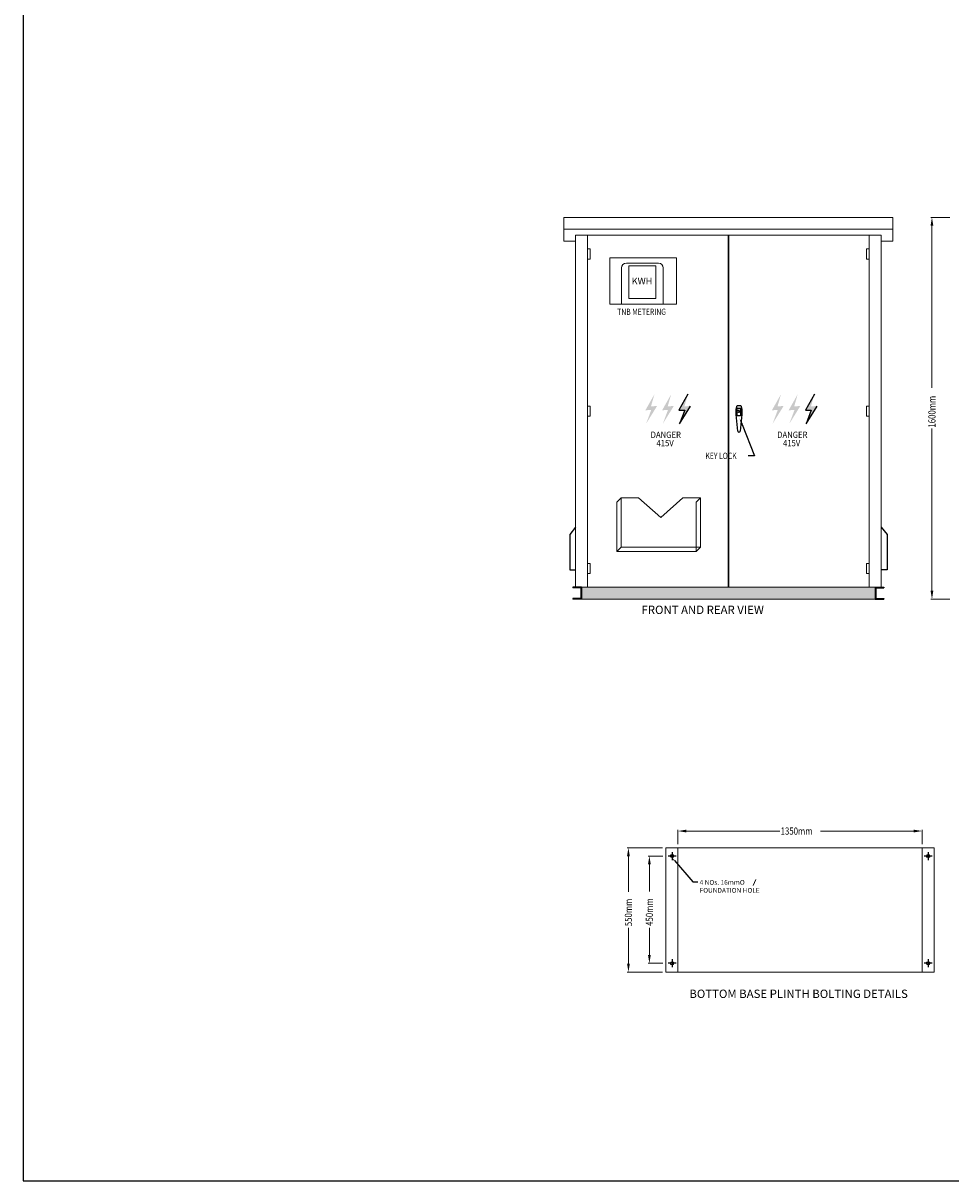
# Model space of a CAD drawing. Units: inches. Extents: x -15604 to 251471, y 189641 to 536085.
# Drawn here: x -15604 to 3837, y 479947 to 504210 of the extents above; entities that cross this region are included whole.
import ezdxf
from ezdxf.enums import TextEntityAlignment as Align

# ---------------------------------------------------------------- set-up
doc = ezdxf.new("R2010")
doc.units = ezdxf.units.IN
doc.header["$LTSCALE"] = 200
doc.header["$MEASUREMENT"] = 0
doc.linetypes.add('HIDDEN', pattern=[0.375, 0.25, -0.125])
for name, color, linetype in [('110', 110, 'Continuous'), ('9', 9, 'Continuous'), ('DIM', 200, 'Continuous'), ('HL', 3, 'Continuous'), ('TBLK', 8, 'Continuous'), ('TEXT', 7, 'Continuous')]:
    doc.layers.add(name, color=color, linetype=linetype)
doc.layers.add('Title Block', color=8, linetype='Continuous', lineweight=9)
doc.styles.add('ROMANS', font='romans.shx', dxfattribs={"width": 0.8})

msp = doc.modelspace()

# ---------------------------------------------------------------- hatches: boundary and pattern name
h = msp.add_hatch(color=1)
h.paths.add_polyline_path([(-2320.1, 496185), (-2446.7, 496180.1), (-2373.6, 496433.2), (-2563.5, 496097.4), (-2441.8, 496102.2), (-2548.9, 495815.1)])
h.paths.add_polyline_path([(-2091.2, 496102.2), (-2198.3, 495815.1), (-1969.4, 496185), (-2096.1, 496180.1), (-2023, 496433.2), (-2212.9, 496097.4)])
h.paths.add_polyline_path([(-1745.4, 496180.1), (-1672.4, 496433.2), (-1862.3, 496097.4), (-1740.6, 496102.2), (-1847.7, 495815.1), (-1618.8, 496185)])
h = msp.add_hatch(color=1)
h.paths.add_polyline_path([(331.5, 496185), (204.9, 496180.1), (277.9, 496433.2), (88, 496097.4), (209.8, 496102.2), (102.6, 495815.1)])
h.paths.add_polyline_path([(560.4, 496102.2), (453.2, 495815.1), (682.1, 496185), (555.5, 496180.1), (628.5, 496433.2), (438.6, 496097.4)])
h.paths.add_polyline_path([(906.1, 496180.1), (979.2, 496433.2), (789.2, 496097.4), (911, 496102.2), (803.9, 495815.1), (1032.7, 496185)])

# ---------------------------------------------------------------- linework, layer by layer
at = {"color": 1}
for p, q in [((-1672.4, 496433.2), (-1862.3, 496097.4)), ((979.2, 496433.2), (789.2, 496097.4)), ((-1847.7, 495815.1), (-1618.8, 496185)), ((803.9, 495815.1), (1032.7, 496185)), ((-1862.3, 496097.4), (-1740.6, 496102.2)), ((-1740.6, 496102.2), (-1847.7, 495815.1)), ((789.2, 496097.4), (911, 496102.2)), ((911, 496102.2), (803.9, 495815.1))]:
    msp.add_line(p, q, dxfattribs=at)
at = {"color": 3}
for p, q in [((-664.9, 496122.4), (-638.9, 496199.1)), ((-638.9, 496199.1), (-566.1, 496199.1)), ((-566.1, 496199.1), (-540.1, 496122.4)), ((-664.9, 496010.8), (-664.9, 496122.4)), ((-624, 495661.5), (-664.9, 496010.8)), ((-540.1, 496010.8), (-581, 495661.5)), ((-540.1, 496122.4), (-540.1, 496010.8))]:
    msp.add_line(p, q, dxfattribs=at)
at = {"color": 0}
for p, q in [((-601, 496082.9), (-607.4, 496082.9)), ((-607.4, 496082.9), (-607.4, 496065.6)), ((-607.4, 496065.6), (-601, 496065.6)), ((-601, 496065.6), (-601, 496082.9))]:
    msp.add_line(p, q, dxfattribs=at)
at = {"color": 0, "linetype": 'HIDDEN'}
msp.add_circle((-604.2, 496076.6), 24.4, dxfattribs=at)
msp.add_circle((-604.2, 496076.6), 24.4, dxfattribs=at)
at = {"color": 3}
msp.add_arc((-602.5, 495661.5), 21.5, 180, 0, dxfattribs=at)
at = {"layer": '110', "lineweight": 20}
for p, q in [((-4275.2, 500139.1), (2624.8, 500139.1)), ((-4275.2, 500139.1), (-4275.2, 499639.1)), ((2624.8, 500139.1), (2624.8, 499639.1)), ((-4275.2, 499889.1), (2624.8, 499889.1)), ((-4275.2, 499639.1), (-4025.2, 499639.1)), ((-4025.2, 492389.1), (-4025.2, 499764.1)), ((-4025.2, 499764.1), (2374.8, 499764.1)), ((-3775.2, 492389.1), (-3775.2, 499764.1)), ((2124.8, 499764.1), (2124.8, 492389.1)), ((2374.8, 499764.1), (2374.8, 492389.1)), ((2624.8, 499639.1), (2374.8, 499639.1)), ((2374.8, 492389.1), (-4025.2, 492389.1)), ((-3900.2, 492389.1), (-3900.2, 492139.1)), ((2249.8, 492389.1), (2249.8, 492139.1)), ((2249.8, 492139.1), (-3900.2, 492139.1))]:
    msp.add_line(p, q, dxfattribs=at)
at = {"layer": '110', "linetype": 'HIDDEN', "lineweight": 20, "ltscale": 100}
for p, q in [((-3307.2, 499289), (-1910.8, 499289)), ((-3307.2, 498318.5), (-3307.2, 499289)), ((-1910.8, 499289), (-1910.8, 498318.5)), ((-1910.8, 498318.5), (-3307.2, 498318.5))]:
    msp.add_line(p, q, dxfattribs=at)
at = {"layer": '110'}
for p, q in [((-4025.2, 493643.9), (-4150.2, 493495.3)), ((2374.8, 493643.9), (2499.8, 493495.3)), ((-4150.2, 493495.3), (-4150.2, 492754.8)), ((2499.8, 493495.3), (2499.8, 492754.8)), ((-4150.2, 492754.8), (-4025.2, 492754.8)), ((2499.8, 492754.8), (2374.8, 492754.8)), ((-3900.2, 492389.1), (-4085.2, 492389.1)), ((-4085.2, 492389.1), (-4085.2, 492374.1)), ((-3915.2, 492374.1), (-4085.2, 492374.1)), ((-3915.2, 492374.1), (-3915.2, 492154.1)), ((-3900.2, 492389.1), (-3900.2, 492139.1)), ((2249.8, 492389.1), (2434.8, 492389.1)), ((2249.8, 492389.1), (2249.8, 492139.1)), ((2264.8, 492374.1), (2434.8, 492374.1)), ((2264.8, 492374.1), (2264.8, 492154.1)), ((2434.8, 492389.1), (2434.8, 492374.1)), ((-3915.2, 492154.1), (-4085.2, 492154.1)), ((-4085.2, 492154.1), (-4085.2, 492139.1)), ((-3900.2, 492139.1), (-4085.2, 492139.1)), ((2249.8, 492139.1), (2434.8, 492139.1)), ((2264.8, 492154.1), (2434.8, 492154.1)), ((2434.8, 492154.1), (2434.8, 492139.1))]:
    msp.add_line(p, q, dxfattribs=at)
at = {"layer": '110', "lineweight": 20}
msp.add_solid([(-3900.2, 492389.1), (-3900.2, 492139.1), (2249.8, 492389.1), (2249.8, 492139.1)], dxfattribs=at)
at = {"layer": '9', "color": 3}
for p, q in [((-637.2, 495983.5), (-637.2, 496140.3)), ((-637.2, 496140.3), (-571.1, 496140.3)), ((-571.1, 495983.5), (-637.2, 495983.5)), ((-571.1, 496140.3), (-571.1, 495983.5))]:
    msp.add_line(p, q, dxfattribs=at)
at = {"layer": 'DIM', "linetype": 'HIDDEN', "ltscale": 25}
for p, q in [((-1922.2, 486755.3), (-2089.8, 486755.3)), ((-2006, 486839.1), (-2006, 486671.4)), ((3445.8, 486755.3), (3278.2, 486755.3)), ((3362, 486839.1), (3362, 486671.4)), ((-2006, 484590.9), (-2006, 484423.3)), ((3362, 484590.9), (3362, 484423.3)), ((-1922.2, 484507.1), (-2089.8, 484507.1)), ((3445.8, 484507.1), (3278.2, 484507.1))]:
    msp.add_line(p, q, dxfattribs=at)
at = {"layer": 'DIM'}
for centre in [(-2006, 486755.3), (3362, 486755.3), (-2006, 484507.1), (3362, 484507.1)]:
    msp.add_circle(centre, 32, dxfattribs=at)
at = {"layer": 'HL', "linetype": 'HIDDEN', "lineweight": 20, "ltscale": 50}
for p, q in [((-3722.5, 499476.8), (-3775.2, 499476.8)), ((-3775.2, 499476.8), (-3775.2, 499265.9)), ((-3722.5, 499265.9), (-3722.5, 499476.8)), ((2124.8, 499476.8), (2072.1, 499476.8)), ((2072.1, 499476.8), (2072.1, 499265.9)), ((2124.8, 499265.9), (2124.8, 499476.8)), ((-3775.2, 499265.9), (-3722.5, 499265.9)), ((2072.1, 499265.9), (2124.8, 499265.9)), ((-3722.5, 496182), (-3775.2, 496182)), ((-3775.2, 496182), (-3775.2, 495971.1)), ((-3722.5, 495971.1), (-3722.5, 496182)), ((2124.8, 496182), (2072.1, 496182)), ((2072.1, 496182), (2072.1, 495971.1)), ((2124.8, 495971.1), (2124.8, 496182)), ((-3775.2, 495971.1), (-3722.5, 495971.1)), ((2072.1, 495971.1), (2124.8, 495971.1)), ((-3722.5, 492887.3), (-3775.2, 492887.3)), ((-3775.2, 492887.3), (-3775.2, 492676.3)), ((-3722.5, 492676.3), (-3722.5, 492887.3)), ((2124.8, 492887.3), (2072.1, 492887.3)), ((2072.1, 492887.3), (2072.1, 492676.3)), ((2124.8, 492676.3), (2124.8, 492887.3)), ((-3775.2, 492676.3), (-3722.5, 492676.3)), ((2072.1, 492676.3), (2124.8, 492676.3))]:
    msp.add_line(p, q, dxfattribs=at)
at = {"layer": 'HL', "lineweight": 20}
for p, q in [((-2288, 499181.2), (-2963, 499181.2)), ((-2343.1, 499124.7), (-2907.9, 499124.7)), ((-2907.9, 499124.7), (-2907.9, 498441.8)), ((-2343.1, 498441.8), (-2343.1, 499124.7)), ((-3063, 499081.2), (-3063, 498356.2)), ((-2188, 498356.2), (-2188, 499081.2)), ((-2907.9, 498441.8), (-2343.1, 498441.8))]:
    msp.add_line(p, q, dxfattribs=at)
for centre, start, end in [((-2963, 499081.2), 90, 180), ((-2288, 499081.2), 0, 90), ((-2963, 498356.2), 180, 202.19665), ((-2288, 498356.2), 337.80335, 0)]:
    msp.add_arc(centre, 100, start, end, dxfattribs=at)
at = {"layer": 'TBLK', "color": 5}
for p, q in [((-15603.7, 536085.2), (-15603.7, 479947.3)), ((-15603.7, 479947.3), (64923.7, 479947.3))]:
    msp.add_line(p, q, dxfattribs=at)
at = {"layer": 'TEXT'}
for p, q in [((-537.5, 495797.9), (-275.7, 495141.8)), ((-275.7, 495141.8), (-410.7, 495141.8)), ((-1957.3, 486661.1), (-1572.8, 486211)), ((-1572.8, 486211), (-1468.3, 486211))]:
    msp.add_line(p, q, dxfattribs=at)
for points in [[(-558.4, 495789.6), (-587.6, 495923.3), (-516.6, 495806.2)], [(-1966.8, 486652.9), (-2006, 486718.1), (-1947.8, 486669.2)]]:
    msp.add_solid(points, dxfattribs=at)
at = {"layer": 'Title Block', "lineweight": 20}
for p, q in [((3816.6, 500139.1), (3416.5, 500139.1)), ((3441.5, 499964.1), (3441.5, 496565.5)), ((3441.5, 492314.1), (3441.5, 495712.6)), ((3816.6, 492139.1), (3416.5, 492139.1)), ((-1882.5, 487000.3), (-1882.5, 487303.3)), ((-1707.5, 487278.3), (250.1, 487278.3)), ((3060.5, 487278.3), (1102.9, 487278.3)), ((3235.5, 487000.3), (3235.5, 487303.3)), ((-2207.5, 486925.3), (-2944.5, 486925.3)), ((-2919.5, 486750.3), (-2919.5, 486002.6)), ((-2199.9, 486755.3), (-2505, 486755.3)), ((-2480, 486580.3), (-2480, 486009)), ((-2919.5, 484499.2), (-2919.5, 485246.9)), ((-2480, 484682.1), (-2480, 485253.3)), ((-2207.5, 484324.2), (-2944.5, 484324.2)), ((-2199.9, 484507.1), (-2505, 484507.1))]:
    msp.add_line(p, q, dxfattribs=at)
at = {"layer": 'Title Block', "color": 3, "lineweight": 30}
msp.add_line((-825.2, 499764.1), (-825.2, 492389.1), dxfattribs=at)
at = {"layer": 'Title Block', "color": 3, "linetype": 'HIDDEN', "lineweight": 20, "ltscale": 100}
for p, q in [((-3161.8, 494173.4), (-3071.7, 494263.6)), ((-3071.7, 494263.6), (-3071.7, 493228.6)), ((-3071.7, 493228.6), (-3071.7, 494263.6)), ((-3071.7, 494263.6), (-2706.5, 494263.6)), ((-2241.7, 493848.6), (-2706.5, 494263.6)), ((-2241.7, 493848.6), (-1776.9, 494263.6)), ((-1776.9, 494263.6), (-1411.7, 494263.6)), ((-1501.8, 494173.4), (-1411.7, 494263.6)), ((-1411.7, 493228.6), (-1411.7, 494263.6)), ((-1411.7, 494263.6), (-1411.7, 493228.6)), ((-3161.8, 494173.4), (-3161.8, 493138.4)), ((-1501.8, 494173.4), (-1501.8, 493138.4)), ((-3161.8, 493138.4), (-3071.7, 493228.6)), ((-3161.8, 493138.4), (-1501.8, 493138.4)), ((-3071.7, 493228.6), (-1411.7, 493228.6)), ((-1411.7, 493228.6), (-3071.7, 493228.6)), ((-1501.8, 493138.4), (-1411.7, 493228.6))]:
    msp.add_line(p, q, dxfattribs=at)
at = {"layer": 'Title Block', "color": 3, "lineweight": 20}
for p, q in [((3485.5, 486925.3), (-2132.5, 486925.3)), ((-2132.5, 486925.3), (-2132.5, 484324.2)), ((-1882.5, 486925.3), (-1882.5, 484324.2)), ((3235.5, 486925.3), (3235.5, 484324.2)), ((3485.5, 484324.2), (3485.5, 486925.3)), ((-251.9, 486260), (-308.6, 486138.8)), ((-2132.5, 484324.2), (3485.5, 484324.2))]:
    msp.add_line(p, q, dxfattribs=at)
at = {"layer": 'Title Block'}
for points in [[(3412.3, 499964.1), (3470.6, 499964.1), (3441.5, 500139.1)], [(3412.3, 492314.1), (3470.6, 492314.1), (3441.5, 492139.1)], [(-1707.5, 487307.4), (-1707.5, 487249.1), (-1882.5, 487278.3)], [(3060.5, 487307.4), (3060.5, 487249.1), (3235.5, 487278.3)], [(-2948.6, 486750.3), (-2890.3, 486750.3), (-2919.5, 486925.3)], [(-2509.2, 486580.3), (-2450.8, 486580.3), (-2480, 486755.3)], [(-2509.2, 484682.1), (-2450.8, 484682.1), (-2480, 484507.1)], [(-2948.6, 484499.2), (-2890.3, 484499.2), (-2919.5, 484324.2)]]:
    msp.add_solid(points, dxfattribs=at)

# ---------------------------------------------------------------- texts
at = {"color": 1, "lineweight": 20, "style": 'ROMANS', "width": 0.8}
msp.add_text('TNB METERING', height=131.25, dxfattribs=at).set_placement((-2644.3, 498095.8), align=Align.CENTER)
at = {"color": 1, "style": 'ROMANS', "width": 0.9}
for s, p in [('DANGER', (-2453, 495518.1)), ('415V', (-2331.2, 495342.9)), ('DANGER', (198.6, 495518.1)), ('415V', (320.3, 495342.9))]:
    msp.add_text(s, height=131.25, dxfattribs=at).set_placement(p)
at = {"layer": 'HL', "lineweight": 20, "style": 'ROMANS'}
msp.add_text('KWH', height=141.33, dxfattribs=at).set_placement((-2634.4, 498733.3), align=Align.CENTER)
at = {"layer": 'TEXT', "color": 4, "style": 'ROMANS', "width": 0.8}
msp.add_text('KEY LOCK', height=131.25, dxfattribs=at).set_placement((-1305.7, 495076.2))
at = {"layer": 'TEXT', "color": 1, "lineweight": 20}
msp.add_text('%%uFRONT AND REAR VIEW', height=175, dxfattribs=at).set_placement((-1362.7, 491827), align=Align.CENTER)
at = {"layer": 'TEXT', "color": 4}
for s, p in [('4 NOs. 16mmO', (-1426.7, 486152.7)), ('FOUNDATION HOLE', (-1426.7, 485986.1))]:
    msp.add_text(s, height=100, dxfattribs=at).set_placement(p)
at = {"layer": 'TEXT', "color": 1}
msp.add_text('%%UBOTTOM BASE PLINTH BOLTING DETAILS', height=175, dxfattribs=at).set_placement((646.9, 483779.8), align=Align.CENTER)
at = {"layer": 'Title Block', "color": 4, "style": 'ROMANS', "width": 0.8}
for s, p in [('1600mm', (3516.5, 495733.4)), ('550mm', (-2844.5, 485284.8)), ('450mm', (-2405, 485291.2))]:
    msp.add_text(s, height=150, rotation=90, dxfattribs=at).set_placement(p)
msp.add_text('1350mm', height=150, dxfattribs=at).set_placement((270.8, 487203.3))

doc.saveas('drawing.dxf')
